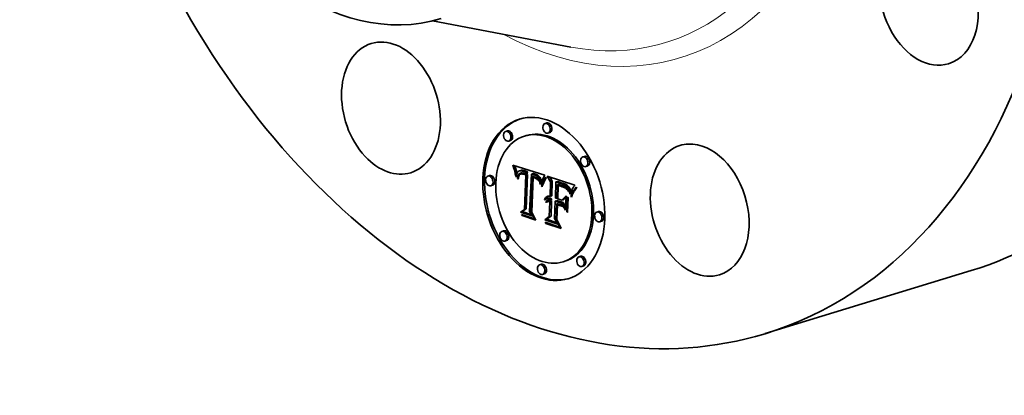
# Model space of a CAD drawing. Extents: x 0 to 10.8, y 0 to 8.2.
# Drawn here: x 6.7 to 9.4, y 3.6 to 4.6 of the extents above; entities that cross this region are included whole.
import ezdxf

# ---------------------------------------------------------------- set-up
doc = ezdxf.new("R2010")
doc.units = 0
doc.header["$MEASUREMENT"] = 0
doc.layers.get('0').update_dxf_attribs({"lineweight": 13})

msp = doc.modelspace()

# ---------------------------------------------------------------- linework, layer by layer
at = {"color": 7, "lineweight": 35, "ltscale": 0.009596}
msp.add_line((7.8366, 4.6114), (8.2137, 4.5402), dxfattribs=at)
at = {"color": 7, "lineweight": 35, "ltscale": 0.000121}
for p, q in [((8.1477, 4.3335), (8.1431, 4.3321)), ((8.0407, 4.3118), (8.036, 4.3104)), ((8.092, 4.2991), (8.0874, 4.2976)), ((8.1558, 4.3072), (8.1511, 4.3058)), ((8.0487, 4.2855), (8.0441, 4.2841)), ((8.2504, 4.2425), (8.2458, 4.2411)), ((8.0565, 4.2151), (8.0611, 4.2165)), ((8.0576, 4.2116), (8.0622, 4.213)), ((8.0586, 4.2081), (8.0633, 4.2096)), ((8.2585, 4.2162), (8.2538, 4.2148)), ((7.992, 4.1902), (7.9874, 4.1888)), ((8.0596, 4.2048), (8.0642, 4.2062)), ((8.0604, 4.2015), (8.0651, 4.2029)), ((8.0613, 4.1983), (8.0659, 4.1997)), ((8.062, 4.1952), (8.0667, 4.1966)), ((8.0713, 4.1931), (8.0759, 4.1945)), ((8.0719, 4.1941), (8.0766, 4.1955)), ((8.0726, 4.1949), (8.0772, 4.1964)), ((8.073, 4.2028), (8.0777, 4.2042)), ((8.0742, 4.2031), (8.0789, 4.2045)), ((8.0755, 4.2032), (8.0802, 4.2046)), ((8.0768, 4.1945), (8.0815, 4.1959)), ((8.077, 4.2031), (8.0816, 4.2046)), ((8.0778, 4.1947), (8.0824, 4.1961)), ((8.0785, 4.203), (8.0831, 4.2044)), ((8.0788, 4.1948), (8.0835, 4.1962)), ((8.0799, 4.1947), (8.0846, 4.1962)), ((8.0801, 4.2027), (8.0847, 4.2041)), ((8.0818, 4.2023), (8.0865, 4.2037)), ((8.0836, 4.2017), (8.0883, 4.2032)), ((8.085, 4.2013), (8.0896, 4.2027)), ((8.0864, 4.2008), (8.091, 4.2022)), ((8.0878, 4.2002), (8.0924, 4.2016)), ((8.0892, 4.1995), (8.0938, 4.201)), ((8.0897, 4.1945), (8.0943, 4.1959)), ((8.0904, 4.1918), (8.095, 4.1932)), ((8.0906, 4.1989), (8.0953, 4.2003)), ((8.106, 4.1944), (8.1106, 4.1958)), ((8.1073, 4.1941), (8.1119, 4.1955)), ((8.1086, 4.1937), (8.1132, 4.1952)), ((8.1099, 4.1934), (8.1145, 4.1948)), ((8.1112, 4.193), (8.1158, 4.1944)), ((8.1125, 4.1926), (8.1172, 4.194)), ((8.1141, 4.192), (8.1187, 4.1934)), ((8.1155, 4.1914), (8.1202, 4.1928)), ((8.1169, 4.1907), (8.1216, 4.1922)), ((8.1182, 4.19), (8.1229, 4.1914)), ((8.1194, 4.1892), (8.1241, 4.1907)), ((8.1205, 4.1884), (8.1252, 4.1898)), ((8.1216, 4.1875), (8.1262, 4.1889)), ((8.1225, 4.1866), (8.1272, 4.188)), ((8.1234, 4.1856), (8.1281, 4.187)), ((8.1242, 4.1845), (8.1288, 4.1859)), ((8.1249, 4.1834), (8.1296, 4.1848)), ((8.1256, 4.1821), (8.1303, 4.1835)), ((8.1263, 4.1807), (8.1309, 4.1822)), ((8.0001, 4.1639), (7.9955, 4.1624)), ((8.1269, 4.1792), (8.1315, 4.1806)), ((8.1274, 4.1776), (8.1321, 4.179)), ((8.1279, 4.1759), (8.1326, 4.1773)), ((8.1284, 4.174), (8.1331, 4.1754)), ((8.1583, 4.1734), (8.1629, 4.1748)), ((8.1729, 4.1729), (8.1776, 4.1743)), ((8.1756, 4.1719), (8.1802, 4.1733)), ((8.1826, 4.1695), (8.1873, 4.1709)), ((8.1868, 4.1682), (8.1914, 4.1696)), ((8.1889, 4.1675), (8.1936, 4.1689)), ((8.1909, 4.1667), (8.1956, 4.1681)), ((8.1928, 4.1659), (8.1975, 4.1673)), ((8.1946, 4.165), (8.1992, 4.1665)), ((8.1962, 4.1642), (8.2009, 4.1656)), ((8.1977, 4.1632), (8.2024, 4.1647)), ((8.1991, 4.1623), (8.2037, 4.1637)), ((8.2003, 4.1613), (8.205, 4.1627)), ((8.2014, 4.1603), (8.2061, 4.1617)), ((8.2024, 4.1593), (8.207, 4.1607)), ((8.2033, 4.1581), (8.2079, 4.1595)), ((8.2042, 4.1568), (8.2088, 4.1582)), ((8.2051, 4.1553), (8.2097, 4.1567)), ((8.1427, 4.1272), (8.1473, 4.1286)), ((8.1437, 4.129), (8.1483, 4.1304)), ((8.1448, 4.1305), (8.1494, 4.132)), ((8.146, 4.1318), (8.1507, 4.1332)), ((8.1479, 4.127), (8.1526, 4.1284)), ((8.1491, 4.1272), (8.1538, 4.1287)), ((8.1504, 4.1273), (8.155, 4.1288)), ((8.1516, 4.1273), (8.1563, 4.1287)), ((8.1529, 4.1271), (8.1576, 4.1285)), ((8.1567, 4.1337), (8.1614, 4.1351)), ((8.206, 4.1536), (8.2106, 4.155)), ((8.2069, 4.1517), (8.2115, 4.1531)), ((8.2077, 4.1496), (8.2124, 4.151)), ((8.2086, 4.1474), (8.2133, 4.1488)), ((8.1419, 4.1251), (8.1465, 4.1265)), ((8.1449, 4.119), (8.1495, 4.1205)), ((8.1458, 4.1199), (8.1504, 4.1213)), ((8.1467, 4.1206), (8.1514, 4.122)), ((8.1499, 4.1189), (8.1545, 4.1203)), ((8.1509, 4.1192), (8.1555, 4.1206)), ((8.1519, 4.1194), (8.1565, 4.1208)), ((8.1529, 4.1194), (8.1576, 4.1208)), ((8.154, 4.1193), (8.1586, 4.1207)), ((8.1543, 4.1267), (8.1589, 4.1281)), ((8.1551, 4.1191), (8.1597, 4.1206)), ((8.1554, 4.1263), (8.16, 4.1277)), ((8.1562, 4.1188), (8.1608, 4.1202)), ((8.1563, 4.1214), (8.1609, 4.1228)), ((8.1564, 4.1258), (8.1611, 4.1272)), ((8.1709, 4.121), (8.1756, 4.1224)), ((8.1875, 4.1155), (8.1922, 4.1169)), ((8.1884, 4.1232), (8.1931, 4.1246)), ((8.0762, 4.0906), (8.0809, 4.092)), ((8.0868, 4.0982), (8.0915, 4.0997)), ((8.1546, 4.0784), (8.1593, 4.0798)), ((8.2887, 4.0921), (8.284, 4.0907)), ((8.1423, 4.0701), (8.147, 4.0715)), ((8.2967, 4.0658), (8.2921, 4.0644)), ((8.0303, 4.0398), (8.0257, 4.0384)), ((8.0384, 4.0135), (8.0337, 4.0121)), ((8.2401, 3.9705), (8.2354, 3.9691)), ((8.133, 3.9488), (8.1284, 3.9474)), ((8.1967, 3.9569), (8.1921, 3.9555)), ((8.2481, 3.9442), (8.2435, 3.9427)), ((8.1411, 3.9225), (8.1364, 3.9211))]:
    msp.add_line(p, q, dxfattribs=at)
at = {"color": 7, "lineweight": 35, "ltscale": 9.5e-05}
for p, q in [((8.0565, 4.2151), (8.0554, 4.2187)), ((8.1405, 4.1788), (8.1441, 4.1799)), ((8.1897, 4.1094), (8.1917, 4.1061))]:
    msp.add_line(p, q, dxfattribs=at)
at = {"color": 7, "lineweight": 35, "ltscale": 0.002281}
msp.add_line((8.0554, 4.2187), (8.1423, 4.1909), dxfattribs=at)
at = {"color": 7, "lineweight": 35, "ltscale": 9.2e-05}
for p, q in [((8.0576, 4.2116), (8.0565, 4.2151)), ((8.0622, 4.213), (8.0611, 4.2165)), ((8.1899, 4.1599), (8.1934, 4.161))]:
    msp.add_line(p, q, dxfattribs=at)
at = {"color": 7, "lineweight": 35, "ltscale": 9e-05}
for p, q in [((8.0586, 4.2081), (8.0576, 4.2116)), ((8.0633, 4.2096), (8.0622, 4.213)), ((8.1153, 4.1837), (8.1187, 4.1848)), ((8.1363, 4.1629), (8.135, 4.1595)), ((8.1393, 4.1765), (8.1428, 4.1776))]:
    msp.add_line(p, q, dxfattribs=at)
at = {"color": 7, "lineweight": 35, "ltscale": 1e-05}
msp.add_line((8.0611, 4.2165), (8.061, 4.2169), dxfattribs=at)
at = {"color": 7, "lineweight": 35, "ltscale": 8.7e-05}
for p, q in [((8.0642, 4.2062), (8.0633, 4.2096)), ((8.0596, 4.2048), (8.0586, 4.2081)), ((8.1914, 4.1593), (8.1948, 4.1603)), ((8.0808, 4.0813), (8.0792, 4.0844))]:
    msp.add_line(p, q, dxfattribs=at)
at = {"color": 7, "lineweight": 35, "ltscale": 8.5e-05}
for p, q in [((8.0604, 4.2015), (8.0596, 4.2048)), ((8.0651, 4.2029), (8.0642, 4.2062)), ((8.1346, 4.1652), (8.1358, 4.1684))]:
    msp.add_line(p, q, dxfattribs=at)
at = {"color": 7, "lineweight": 35, "ltscale": 8.2e-05}
for p, q in [((8.0613, 4.1983), (8.0604, 4.2015)), ((8.0659, 4.1997), (8.0651, 4.2029)), ((8.137, 4.1713), (8.1402, 4.1723))]:
    msp.add_line(p, q, dxfattribs=at)
at = {"color": 7, "lineweight": 35, "ltscale": 8e-05}
for p, q in [((8.062, 4.1952), (8.0613, 4.1983)), ((8.0627, 4.1922), (8.0658, 4.1931)), ((8.0667, 4.1966), (8.0659, 4.1997))]:
    msp.add_line(p, q, dxfattribs=at)
at = {"color": 7, "lineweight": 35, "ltscale": 7.8e-05}
for p, q in [((8.0627, 4.1922), (8.062, 4.1952)), ((8.1293, 4.1699), (8.1323, 4.1708)), ((8.1358, 4.1684), (8.1388, 4.1693)), ((8.2274, 4.1538), (8.2254, 4.1514))]:
    msp.add_line(p, q, dxfattribs=at)
at = {"color": 7, "lineweight": 35, "ltscale": 7.5e-05}
for p, q in [((8.0633, 4.1892), (8.0627, 4.1922)), ((8.1195, 4.1816), (8.1223, 4.1825)), ((8.1346, 4.1652), (8.1375, 4.1661)), ((8.1942, 4.1581), (8.1971, 4.159)), ((8.2241, 4.1539), (8.2261, 4.1561))]:
    msp.add_line(p, q, dxfattribs=at)
at = {"color": 7, "lineweight": 35, "ltscale": 4.8e-05}
for p, q in [((8.0633, 4.1892), (8.0652, 4.1898)), ((8.0836, 4.2017), (8.0818, 4.2023)), ((8.0883, 4.2032), (8.0865, 4.2037)), ((8.1284, 4.174), (8.1279, 4.1759)), ((8.1331, 4.1754), (8.1326, 4.1773)), ((8.1994, 4.1552), (8.2013, 4.1558)), ((8.206, 4.1536), (8.2051, 4.1553)), ((8.2106, 4.155), (8.2097, 4.1567)), ((8.1437, 4.129), (8.1448, 4.1305)), ((8.1483, 4.1304), (8.1494, 4.132))]:
    msp.add_line(p, q, dxfattribs=at)
at = {"color": 7, "lineweight": 35, "ltscale": 8.6e-05}
for p, q in [((8.0648, 4.1861), (8.0633, 4.1892)), ((8.1167, 4.1831), (8.12, 4.1841)), ((8.1382, 4.174), (8.1415, 4.175))]:
    msp.add_line(p, q, dxfattribs=at)
at = {"color": 7, "lineweight": 35, "ltscale": 5.6e-05}
for p, q in [((8.065, 4.1883), (8.0648, 4.1861)), ((8.0689, 4.1857), (8.0711, 4.1864)), ((8.1296, 4.1677), (8.1293, 4.1699)), ((8.1465, 4.1265), (8.1473, 4.1286)), ((8.2077, 4.1496), (8.2069, 4.1517)), ((8.2124, 4.151), (8.2115, 4.1531)), ((8.214, 4.1467), (8.2133, 4.1488)), ((8.1419, 4.1251), (8.1427, 4.1272))]:
    msp.add_line(p, q, dxfattribs=at)
at = {"color": 7, "lineweight": 35, "ltscale": 5.2e-05}
for p, q in [((8.0652, 4.1904), (8.065, 4.1883)), ((8.0683, 4.1818), (8.0686, 4.1838)), ((8.1416, 4.1808), (8.1427, 4.1826)), ((8.2069, 4.1517), (8.206, 4.1536)), ((8.2115, 4.1531), (8.2106, 4.155))]:
    msp.add_line(p, q, dxfattribs=at)
at = {"color": 7, "lineweight": 35, "ltscale": 4.9e-05}
for p, q in [((8.0656, 4.1923), (8.0652, 4.1904)), ((8.0686, 4.1838), (8.0689, 4.1857)), ((8.1455, 4.1821), (8.1444, 4.1804)), ((8.1811, 4.1652), (8.1829, 4.1646)), ((8.1946, 4.165), (8.1928, 4.1659)), ((8.1992, 4.1665), (8.1975, 4.1673)), ((8.1757, 4.1274), (8.1775, 4.128)), ((8.1735, 4.0703), (8.1753, 4.0708))]:
    msp.add_line(p, q, dxfattribs=at)
at = {"color": 7, "lineweight": 35, "ltscale": 4.5e-05}
for p, q in [((8.066, 4.1941), (8.0656, 4.1923)), ((8.0689, 4.1857), (8.0693, 4.1875)), ((8.0768, 4.1945), (8.0752, 4.1938)), ((8.1466, 4.1835), (8.1455, 4.1821)), ((8.1233, 4.1788), (8.125, 4.1793)), ((8.1279, 4.1759), (8.1274, 4.1776)), ((8.1326, 4.1773), (8.1321, 4.179)), ((8.1883, 4.1605), (8.1866, 4.161)), ((8.1448, 4.1305), (8.146, 4.1318)), ((8.1494, 4.132), (8.1507, 4.1332)), ((8.2119, 4.1413), (8.2112, 4.1396)), ((8.2178, 4.1546), (8.2169, 4.153))]:
    msp.add_line(p, q, dxfattribs=at)
at = {"color": 7, "lineweight": 35, "ltscale": 4.2e-05}
for p, q in [((8.0665, 4.1957), (8.066, 4.1941)), ((8.0693, 4.1875), (8.0697, 4.1891)), ((8.0837, 4.1965), (8.0853, 4.196)), ((8.1438, 4.1841), (8.1448, 4.1854)), ((8.1267, 4.1752), (8.1256, 4.1765)), ((8.1991, 4.1623), (8.1977, 4.1632)), ((8.2037, 4.1637), (8.2024, 4.1647))]:
    msp.add_line(p, q, dxfattribs=at)
at = {"color": 7, "lineweight": 35, "ltscale": 3.9e-05}
for p, q in [((8.0671, 4.1971), (8.0665, 4.1957)), ((8.071, 4.1862), (8.0707, 4.1846)), ((8.0822, 4.1969), (8.0837, 4.1965)), ((8.0892, 4.1995), (8.0878, 4.2002)), ((8.0938, 4.201), (8.0924, 4.2016)), ((8.1153, 4.1837), (8.1138, 4.1842)), ((8.1167, 4.1831), (8.1153, 4.1837)), ((8.1181, 4.1824), (8.1167, 4.1831)), ((8.1195, 4.1816), (8.1181, 4.1824)), ((8.1217, 4.183), (8.1229, 4.182)), ((8.1229, 4.182), (8.124, 4.1808)), ((8.1208, 4.1808), (8.1195, 4.1816)), ((8.122, 4.1798), (8.1208, 4.1808)), ((8.2003, 4.1613), (8.1991, 4.1623)), ((8.205, 4.1627), (8.2037, 4.1637)), ((8.1161, 4.0726), (8.1146, 4.0731))]:
    msp.add_line(p, q, dxfattribs=at)
at = {"color": 7, "lineweight": 35, "ltscale": 8e-06}
msp.add_line((8.0667, 4.1963), (8.0667, 4.1966), dxfattribs=at)
at = {"color": 7, "lineweight": 35, "ltscale": 3.6e-05}
for p, q in [((8.0677, 4.1984), (8.0671, 4.1971)), ((8.0714, 4.1876), (8.071, 4.1862)), ((8.0808, 4.1972), (8.0822, 4.1969)), ((8.085, 4.2013), (8.0836, 4.2017)), ((8.0896, 4.2027), (8.0883, 4.2032)), ((8.1125, 4.1873), (8.1138, 4.1868)), ((8.1194, 4.1892), (8.1182, 4.19)), ((8.1241, 4.1907), (8.1229, 4.1914)), ((8.1256, 4.1821), (8.1249, 4.1834)), ((8.1303, 4.1835), (8.1296, 4.1848)), ((8.1338, 4.1748), (8.1332, 4.1734)), ((8.1942, 4.1581), (8.1929, 4.1587)), ((8.2024, 4.1593), (8.2014, 4.1603)), ((8.207, 4.1607), (8.2061, 4.1617)), ((8.2149, 4.1488), (8.2143, 4.1475)), ((8.1549, 4.1218), (8.1563, 4.1214))]:
    msp.add_line(p, q, dxfattribs=at)
at = {"color": 7, "lineweight": 35, "ltscale": 3.3e-05}
for p, q in [((8.0684, 4.1995), (8.0677, 4.1984)), ((8.0755, 4.2032), (8.0742, 4.2031)), ((8.0802, 4.2046), (8.0789, 4.2045)), ((8.0824, 4.1944), (8.0811, 4.1946)), ((8.1234, 4.1856), (8.1225, 4.1866)), ((8.1242, 4.1845), (8.1234, 4.1856)), ((8.1281, 4.187), (8.1272, 4.188)), ((8.1288, 4.1859), (8.1281, 4.187)), ((8.1423, 4.1909), (8.1417, 4.1898)), ((8.1348, 4.1772), (8.1343, 4.176)), ((8.2216, 4.1603), (8.2208, 4.1593)), ((8.1576, 4.1285), (8.1563, 4.1287)), ((8.2154, 4.15), (8.2149, 4.1488)), ((8.1456, 4.126), (8.1445, 4.1253)), ((8.1529, 4.1271), (8.1516, 4.1273)), ((8.1536, 4.122), (8.1549, 4.1218))]:
    msp.add_line(p, q, dxfattribs=at)
at = {"color": 7, "lineweight": 35, "ltscale": 5.3e-05}
for p, q in [((8.0683, 4.1818), (8.0704, 4.1824)), ((8.1868, 4.1634), (8.1888, 4.1628)), ((8.2169, 4.153), (8.2159, 4.1511))]:
    msp.add_line(p, q, dxfattribs=at)
at = {"color": 7, "lineweight": 35, "ltscale": 3.1e-05}
for p, q in [((8.0691, 4.2005), (8.0684, 4.1995)), ((8.0742, 4.2031), (8.073, 4.2028)), ((8.0789, 4.2045), (8.0777, 4.2042)), ((8.0782, 4.1973), (8.0794, 4.1973)), ((8.1244, 4.1777), (8.1256, 4.1781)), ((8.1354, 4.1783), (8.1348, 4.1772)), ((8.2208, 4.1593), (8.2201, 4.1582)), ((8.1538, 4.1287), (8.1526, 4.1284)), ((8.155, 4.1288), (8.1538, 4.1287)), ((8.1449, 4.119), (8.1458, 4.1199)), ((8.1479, 4.127), (8.1467, 4.1266)), ((8.1491, 4.1272), (8.1479, 4.127)), ((8.1504, 4.1273), (8.1491, 4.1272)), ((8.1495, 4.1205), (8.1504, 4.1213))]:
    msp.add_line(p, q, dxfattribs=at)
at = {"color": 7, "lineweight": 35, "ltscale": 5.4e-05}
for p, q in [((8.0686, 4.1838), (8.0707, 4.1845)), ((8.1293, 4.1699), (8.1289, 4.172)), ((8.1444, 4.1804), (8.1433, 4.1786)), ((8.1909, 4.1667), (8.1889, 4.1675)), ((8.1956, 4.1681), (8.1936, 4.1689)), ((8.1994, 4.1552), (8.1976, 4.1564)), ((8.2026, 4.1525), (8.2011, 4.1539))]:
    msp.add_line(p, q, dxfattribs=at)
at = {"color": 7, "lineweight": 35, "ltscale": 2.9e-05}
for p, q in [((8.07, 4.2013), (8.0691, 4.2005)), ((8.073, 4.2028), (8.0719, 4.2024)), ((8.077, 4.1972), (8.0782, 4.1973)), ((8.2201, 4.1582), (8.2194, 4.1573)), ((8.1471, 4.1174), (8.1462, 4.1166)), ((8.1467, 4.1206), (8.1478, 4.1212)), ((8.1478, 4.1212), (8.1488, 4.1216)), ((8.1488, 4.1216), (8.1499, 4.1219)), ((8.1499, 4.1219), (8.1511, 4.1221)), ((8.1554, 4.1263), (8.1543, 4.1267)), ((8.1562, 4.1188), (8.1551, 4.1191)), ((8.1564, 4.1258), (8.1554, 4.1263)), ((8.16, 4.1277), (8.1589, 4.1281)), ((8.1608, 4.1202), (8.1597, 4.1206)), ((8.1611, 4.1272), (8.16, 4.1277))]:
    msp.add_line(p, q, dxfattribs=at)
at = {"color": 7, "lineweight": 35, "ltscale": 5.9e-05}
for p, q in [((8.0693, 4.1875), (8.0715, 4.1882)), ((8.0727, 4.191), (8.0718, 4.1889)), ((8.135, 4.1595), (8.1332, 4.161)), ((8.1433, 4.1786), (8.1422, 4.1765)), ((8.2153, 4.1318), (8.2139, 4.1337))]:
    msp.add_line(p, q, dxfattribs=at)
at = {"color": 7, "lineweight": 35, "ltscale": 3.8e-05}
for p, q in [((8.0697, 4.1891), (8.0702, 4.1906)), ((8.0785, 4.203), (8.077, 4.2031)), ((8.0831, 4.2044), (8.0816, 4.2046)), ((8.0852, 4.1936), (8.0838, 4.194)), ((8.0878, 4.2002), (8.0864, 4.2008)), ((8.0924, 4.2016), (8.091, 4.2022)), ((8.1169, 4.1907), (8.1155, 4.1914)), ((8.1216, 4.1922), (8.1202, 4.1928)), ((8.1263, 4.1807), (8.1256, 4.1821)), ((8.1309, 4.1822), (8.1303, 4.1835)), ((8.1327, 4.1721), (8.1322, 4.1706)), ((8.1929, 4.1587), (8.1914, 4.1593)), ((8.2242, 4.1639), (8.2233, 4.1626)), ((8.2143, 4.1475), (8.2138, 4.1461))]:
    msp.add_line(p, q, dxfattribs=at)
at = {"color": 7, "lineweight": 35, "ltscale": 6.5e-05}
for p, q in [((8.0697, 4.1891), (8.0722, 4.1899)), ((8.1448, 4.1854), (8.1466, 4.1835)), ((8.2146, 4.1364), (8.2171, 4.1372)), ((8.2169, 4.1367), (8.216, 4.1343))]:
    msp.add_line(p, q, dxfattribs=at)
at = {"color": 7, "lineweight": 35, "ltscale": 2.8e-05}
for p, q in [((8.0709, 4.2019), (8.07, 4.2013)), ((8.0719, 4.2024), (8.0709, 4.2019)), ((8.0799, 4.1947), (8.0788, 4.1948)), ((8.0846, 4.1962), (8.0835, 4.1962)), ((8.1174, 4.1854), (8.1184, 4.1849)), ((8.2194, 4.1573), (8.2188, 4.1563)), ((8.148, 4.118), (8.1471, 4.1174))]:
    msp.add_line(p, q, dxfattribs=at)
at = {"color": 7, "lineweight": 35, "ltscale": 3.5e-05}
for p, q in [((8.0702, 4.1906), (8.0707, 4.1919)), ((8.075, 4.1967), (8.0763, 4.1971)), ((8.077, 4.2031), (8.0755, 4.2032)), ((8.0816, 4.2046), (8.0802, 4.2046)), ((8.0838, 4.194), (8.0824, 4.1944)), ((8.1205, 4.1884), (8.1194, 4.1892)), ((8.1252, 4.1898), (8.1241, 4.1907)), ((8.2224, 4.1615), (8.2216, 4.1603)), ((8.1589, 4.1281), (8.1576, 4.1285)), ((8.1445, 4.1253), (8.1434, 4.1244)), ((8.1543, 4.1267), (8.1529, 4.1271))]:
    msp.add_line(p, q, dxfattribs=at)
at = {"color": 7, "lineweight": 35, "ltscale": 7.3e-05}
for p, q in [((8.0702, 4.1906), (8.073, 4.1914)), ((8.2112, 4.1396), (8.2104, 4.1424)), ((8.2206, 4.1492), (8.2223, 4.1516))]:
    msp.add_line(p, q, dxfattribs=at)
at = {"color": 7, "lineweight": 35, "ltscale": 4.6e-05}
for p, q in [((8.0704, 4.1829), (8.0702, 4.1811)), ((8.1438, 4.1841), (8.1455, 4.1847)), ((8.1296, 4.1677), (8.1314, 4.1682)), ((8.1807, 4.1627), (8.1789, 4.1631)), ((8.1962, 4.1642), (8.1946, 4.165)), ((8.2009, 4.1656), (8.1992, 4.1665)), ((8.2125, 4.143), (8.2119, 4.1413))]:
    msp.add_line(p, q, dxfattribs=at)
at = {"color": 7, "lineweight": 35, "ltscale": 4.3e-05}
for p, q in [((8.0707, 4.1846), (8.0704, 4.1829)), ((8.1274, 4.1776), (8.1269, 4.1792)), ((8.1312, 4.1675), (8.1307, 4.1659)), ((8.1321, 4.179), (8.1315, 4.1806)), ((8.1823, 4.1623), (8.1807, 4.1627)), ((8.1899, 4.1599), (8.1883, 4.1605)), ((8.146, 4.1318), (8.1475, 4.1328)), ((8.1475, 4.1328), (8.149, 4.1335)), ((8.2132, 4.1446), (8.2125, 4.143)), ((8.1423, 4.1234), (8.1419, 4.1251))]:
    msp.add_line(p, q, dxfattribs=at)
at = {"color": 7, "lineweight": 35, "ltscale": 3.2e-05}
for p, q in [((8.0707, 4.1919), (8.0713, 4.1931)), ((8.113, 4.1858), (8.1131, 4.1871)), ((8.1151, 4.1863), (8.1163, 4.1859)), ((8.1966, 4.157), (8.1954, 4.1576)), ((8.1563, 4.1287), (8.155, 4.1288)), ((8.1467, 4.1266), (8.1456, 4.126)), ((8.1516, 4.1273), (8.1504, 4.1273)), ((8.1523, 4.1221), (8.1536, 4.122))]:
    msp.add_line(p, q, dxfattribs=at)
at = {"color": 7, "lineweight": 35, "ltscale": 9.1e-05}
for p, q in [((8.0707, 4.1919), (8.0742, 4.193)), ((8.2178, 4.1443), (8.2212, 4.1453))]:
    msp.add_line(p, q, dxfattribs=at)
at = {"color": 7, "lineweight": 35, "ltscale": 3e-05}
for p, q in [((8.0713, 4.1931), (8.0719, 4.1941)), ((8.0759, 4.1945), (8.0766, 4.1955)), ((8.0811, 4.1946), (8.0799, 4.1947)), ((8.1163, 4.1859), (8.1174, 4.1854)), ((8.1359, 4.1794), (8.1354, 4.1783)), ((8.1976, 4.1564), (8.1966, 4.157)), ((8.2159, 4.1511), (8.2154, 4.15)), ((8.1458, 4.1199), (8.1467, 4.1206)), ((8.1504, 4.1213), (8.1514, 4.122)), ((8.1511, 4.1221), (8.1523, 4.1221))]:
    msp.add_line(p, q, dxfattribs=at)
at = {"color": 7, "lineweight": 35, "ltscale": 3.4e-05}
for p, q in [((8.0718, 4.1889), (8.0714, 4.1876)), ((8.0794, 4.1973), (8.0808, 4.1972)), ((8.1073, 4.1941), (8.106, 4.1944)), ((8.1086, 4.1937), (8.1073, 4.1941)), ((8.1099, 4.1934), (8.1086, 4.1937)), ((8.1112, 4.193), (8.1099, 4.1934)), ((8.1119, 4.1955), (8.1106, 4.1958)), ((8.1125, 4.1926), (8.1112, 4.193)), ((8.1132, 4.1952), (8.1119, 4.1955)), ((8.1145, 4.1948), (8.1132, 4.1952)), ((8.1138, 4.1868), (8.1151, 4.1863)), ((8.1158, 4.1944), (8.1145, 4.1948)), ((8.1172, 4.194), (8.1158, 4.1944)), ((8.1216, 4.1875), (8.1205, 4.1884)), ((8.1225, 4.1866), (8.1216, 4.1875)), ((8.1249, 4.1834), (8.1242, 4.1845)), ((8.1262, 4.1889), (8.1252, 4.1898)), ((8.1272, 4.188), (8.1262, 4.1889)), ((8.1296, 4.1848), (8.1288, 4.1859)), ((8.1343, 4.176), (8.1338, 4.1748)), ((8.1866, 4.161), (8.1853, 4.1614)), ((8.1954, 4.1576), (8.1942, 4.1581)), ((8.2026, 4.1525), (8.2039, 4.1529))]:
    msp.add_line(p, q, dxfattribs=at)
at = {"color": 7, "lineweight": 35, "ltscale": 2.7e-05}
for p, q in [((8.0719, 4.1941), (8.0726, 4.1949)), ((8.076, 4.197), (8.077, 4.1972)), ((8.0766, 4.1955), (8.0772, 4.1964)), ((8.1117, 4.1848), (8.1107, 4.1851)), ((8.1128, 4.1846), (8.1117, 4.1848)), ((8.1138, 4.1842), (8.1128, 4.1846)), ((8.1489, 4.1185), (8.148, 4.118)), ((8.154, 4.1193), (8.1529, 4.1194)), ((8.1551, 4.1191), (8.154, 4.1193)), ((8.1586, 4.1207), (8.1576, 4.1208)), ((8.1597, 4.1206), (8.1586, 4.1207))]:
    msp.add_line(p, q, dxfattribs=at)
at = {"color": 7, "lineweight": 35, "ltscale": 5e-05}
for p, q in [((8.0726, 4.1949), (8.0741, 4.1962)), ((8.0738, 4.1927), (8.0727, 4.191)), ((8.0702, 4.1811), (8.0683, 4.1818)), ((8.1829, 4.1646), (8.1849, 4.164)), ((8.2188, 4.1563), (8.2178, 4.1546)), ((8.1526, 4.1341), (8.1546, 4.1341))]:
    msp.add_line(p, q, dxfattribs=at)
at = {"color": 7, "lineweight": 35, "ltscale": 4.4e-05}
for p, q in [((8.0752, 4.1938), (8.0738, 4.1927)), ((8.0818, 4.2023), (8.0801, 4.2027)), ((8.0865, 4.2037), (8.0847, 4.2041)), ((8.1203, 4.184), (8.1217, 4.183)), ((8.1249, 4.1795), (8.1257, 4.1779)), ((8.1977, 4.1632), (8.1962, 4.1642)), ((8.2024, 4.1647), (8.2009, 4.1656)), ((8.2051, 4.1553), (8.2042, 4.1568)), ((8.2097, 4.1567), (8.2088, 4.1582)), ((8.149, 4.1335), (8.1507, 4.134)), ((8.114, 4.0729), (8.1156, 4.0734)), ((8.1856, 4.0496), (8.184, 4.0501))]:
    msp.add_line(p, q, dxfattribs=at)
at = {"color": 7, "lineweight": 35, "ltscale": 8.9e-05}
for p, q in [((8.0741, 4.1962), (8.0775, 4.1972)), ((8.1453, 4.0599), (8.1436, 4.0631))]:
    msp.add_line(p, q, dxfattribs=at)
at = {"color": 7, "lineweight": 35, "ltscale": 2.5e-05}
for p, q in [((8.0741, 4.1962), (8.075, 4.1967)), ((8.1264, 4.1762), (8.1267, 4.1752)), ((8.1816, 4.164), (8.1817, 4.165)), ((8.2041, 4.1508), (8.2051, 4.151))]:
    msp.add_line(p, q, dxfattribs=at)
at = {"color": 7, "lineweight": 35, "ltscale": 2.6e-05}
for p, q in [((8.075, 4.1967), (8.076, 4.197)), ((8.0788, 4.1948), (8.0778, 4.1947)), ((8.0835, 4.1962), (8.0824, 4.1961)), ((8.1499, 4.1189), (8.1489, 4.1185)), ((8.1509, 4.1192), (8.1499, 4.1189)), ((8.1519, 4.1194), (8.1509, 4.1192)), ((8.1529, 4.1194), (8.1519, 4.1194)), ((8.1555, 4.1206), (8.1545, 4.1203)), ((8.1565, 4.1208), (8.1555, 4.1206)), ((8.1576, 4.1208), (8.1565, 4.1208))]:
    msp.add_line(p, q, dxfattribs=at)
at = {"color": 7, "lineweight": 35, "ltscale": 1.3e-05}
msp.add_line((8.0757, 4.194), (8.0759, 4.1945), dxfattribs=at)
at = {"color": 7, "lineweight": 35, "ltscale": 2.4e-05}
for p, q in [((8.0778, 4.1947), (8.0768, 4.1945)), ((8.0824, 4.1961), (8.0815, 4.1959))]:
    msp.add_line(p, q, dxfattribs=at)
at = {"color": 7, "lineweight": 35, "ltscale": 3.7e-05}
for p, q in [((8.0772, 4.1964), (8.0784, 4.1973)), ((8.0864, 4.2008), (8.085, 4.2013)), ((8.091, 4.2022), (8.0896, 4.2027)), ((8.1182, 4.19), (8.1169, 4.1907)), ((8.1229, 4.1914), (8.1216, 4.1922)), ((8.1332, 4.1734), (8.1327, 4.1721)), ((8.1853, 4.1614), (8.1839, 4.1619)), ((8.2014, 4.1603), (8.2003, 4.1613)), ((8.2033, 4.1581), (8.2024, 4.1593)), ((8.2061, 4.1617), (8.205, 4.1627)), ((8.2079, 4.1595), (8.207, 4.1607)), ((8.2233, 4.1626), (8.2224, 4.1615)), ((8.1507, 4.1332), (8.1519, 4.1341)), ((8.1434, 4.1244), (8.1423, 4.1234))]:
    msp.add_line(p, q, dxfattribs=at)
at = {"color": 7, "lineweight": 35, "ltscale": 4.1e-05}
for p, q in [((8.0801, 4.2027), (8.0785, 4.203)), ((8.0847, 4.2041), (8.0831, 4.2044)), ((8.1141, 4.192), (8.1125, 4.1926)), ((8.1187, 4.1934), (8.1172, 4.194)), ((8.124, 4.1808), (8.1249, 4.1795)), ((8.1256, 4.1765), (8.1244, 4.1777)), ((8.1317, 4.1691), (8.1312, 4.1675)), ((8.2011, 4.1539), (8.2026, 4.1544)), ((8.2138, 4.1461), (8.2132, 4.1446))]:
    msp.add_line(p, q, dxfattribs=at)
at = {"color": 7, "lineweight": 35, "ltscale": 0.000116}
for p, q in [((8.0811, 4.1946), (8.0856, 4.196)), ((8.2241, 4.1539), (8.2286, 4.1552)), ((8.1712, 4.1289), (8.1757, 4.1274))]:
    msp.add_line(p, q, dxfattribs=at)
at = {"color": 7, "lineweight": 35, "ltscale": 0.000107}
for p, q in [((8.0824, 4.1944), (8.0865, 4.1956)), ((8.1475, 4.1328), (8.1515, 4.1341))]:
    msp.add_line(p, q, dxfattribs=at)
at = {"color": 7, "lineweight": 35, "ltscale": 0.000101}
for p, q in [((8.0838, 4.194), (8.0877, 4.1952)), ((8.1416, 4.1808), (8.1455, 4.182))]:
    msp.add_line(p, q, dxfattribs=at)
at = {"color": 7, "lineweight": 35, "ltscale": 1.5e-05}
msp.add_line((8.0852, 4.1961), (8.0846, 4.1962), dxfattribs=at)
at = {"color": 7, "lineweight": 35, "ltscale": 9.8e-05}
msp.add_line((8.0852, 4.1936), (8.089, 4.1947), dxfattribs=at)
at = {"color": 7, "lineweight": 35, "ltscale": 0.000136}
msp.add_line((8.0904, 4.1918), (8.0852, 4.1936), dxfattribs=at)
at = {"color": 7, "lineweight": 35, "ltscale": 0.000115}
msp.add_line((8.0853, 4.196), (8.0897, 4.1945), dxfattribs=at)
at = {"color": 7, "lineweight": 35, "ltscale": 0.002341}
for p, q in [((8.0868, 4.0982), (8.0904, 4.1918)), ((8.0915, 4.0997), (8.095, 4.1932))]:
    msp.add_line(p, q, dxfattribs=at)
at = {"color": 7, "lineweight": 35, "ltscale": 4e-05}
for p, q in [((8.0906, 4.1989), (8.0892, 4.1995)), ((8.0953, 4.2003), (8.0938, 4.201)), ((8.1155, 4.1914), (8.1141, 4.192)), ((8.1202, 4.1928), (8.1187, 4.1934)), ((8.1315, 4.1806), (8.1309, 4.1822)), ((8.1233, 4.1788), (8.122, 4.1798)), ((8.1244, 4.1777), (8.1233, 4.1788)), ((8.1269, 4.1792), (8.1263, 4.1807)), ((8.1322, 4.1706), (8.1317, 4.1691)), ((8.1334, 4.1739), (8.1331, 4.1754)), ((8.1839, 4.1619), (8.1823, 4.1623)), ((8.1914, 4.1593), (8.1899, 4.1599)), ((8.2042, 4.1568), (8.2033, 4.1581)), ((8.2088, 4.1582), (8.2079, 4.1595)), ((8.1503, 4.119), (8.1495, 4.1205))]:
    msp.add_line(p, q, dxfattribs=at)
at = {"color": 7, "lineweight": 35, "ltscale": 0.000111}
for p, q in [((8.0897, 4.1945), (8.0906, 4.1989)), ((8.0943, 4.1959), (8.0953, 4.2003)), ((8.1332, 4.161), (8.1346, 4.1652)), ((8.1563, 4.1214), (8.1564, 4.1258)), ((8.1609, 4.1228), (8.1611, 4.1272))]:
    msp.add_line(p, q, dxfattribs=at)
at = {"color": 7, "lineweight": 35, "ltscale": 0.000118}
for p, q in [((8.095, 4.1932), (8.0906, 4.1948)), ((8.1789, 4.1631), (8.1834, 4.1645))]:
    msp.add_line(p, q, dxfattribs=at)
at = {"color": 7, "lineweight": 35, "ltscale": 0.002544}
msp.add_line((8.106, 4.1944), (8.1012, 4.0927), dxfattribs=at)
at = {"color": 7, "lineweight": 35, "ltscale": 0.002451}
msp.add_line((8.1048, 4.0905), (8.1085, 4.1885), dxfattribs=at)
at = {"color": 7, "lineweight": 35, "ltscale": 0.002365}
msp.add_line((8.1107, 4.1851), (8.107, 4.0905), dxfattribs=at)
at = {"color": 7, "lineweight": 35, "ltscale": 0.000102}
for p, q in [((8.1085, 4.1885), (8.1125, 4.1873)), ((8.1853, 4.1614), (8.1892, 4.1626))]:
    msp.add_line(p, q, dxfattribs=at)
at = {"color": 7, "lineweight": 35, "ltscale": 0.000113}
for p, q in [((8.1107, 4.1851), (8.115, 4.1864)), ((8.1289, 4.172), (8.1332, 4.1733))]:
    msp.add_line(p, q, dxfattribs=at)
at = {"color": 7, "lineweight": 35, "ltscale": 0.000106}
for p, q in [((8.1117, 4.1848), (8.1158, 4.1861)), ((8.2206, 4.1492), (8.2247, 4.1504)), ((8.1769, 4.111), (8.1809, 4.1123)), ((8.0808, 4.0813), (8.0848, 4.0825)), ((8.1453, 4.0599), (8.1494, 4.0612))]:
    msp.add_line(p, q, dxfattribs=at)
at = {"color": 7, "lineweight": 35, "ltscale": 0.0001}
msp.add_line((8.1128, 4.1846), (8.1166, 4.1857), dxfattribs=at)
at = {"color": 7, "lineweight": 35, "ltscale": 9.6e-05}
msp.add_line((8.1138, 4.1842), (8.1175, 4.1854), dxfattribs=at)
at = {"color": 7, "lineweight": 35, "ltscale": 8.1e-05}
for p, q in [((8.1181, 4.1824), (8.1212, 4.1833)), ((8.1929, 4.1587), (8.196, 4.1597)), ((8.2295, 4.1563), (8.2274, 4.1538))]:
    msp.add_line(p, q, dxfattribs=at)
at = {"color": 7, "lineweight": 35, "ltscale": 5.1e-05}
for p, q in [((8.1184, 4.1849), (8.1203, 4.184)), ((8.1289, 4.172), (8.1284, 4.174)), ((8.1307, 4.1659), (8.1296, 4.1677)), ((8.1849, 4.164), (8.1868, 4.1634)), ((8.1928, 4.1659), (8.1909, 4.1667)), ((8.1975, 4.1673), (8.1956, 4.1681)), ((8.2011, 4.1539), (8.1994, 4.1552)), ((8.1427, 4.1272), (8.1437, 4.129)), ((8.1473, 4.1286), (8.1483, 4.1304)), ((8.2024, 4.0916), (8.2043, 4.0922))]:
    msp.add_line(p, q, dxfattribs=at)
at = {"color": 7, "lineweight": 35, "ltscale": 0.000296}
msp.add_line((8.1417, 4.1898), (8.1359, 4.1794), dxfattribs=at)
at = {"color": 7, "lineweight": 35, "ltscale": 4.7e-05}
for p, q in [((8.1427, 4.1826), (8.1438, 4.1841)), ((8.1257, 4.1779), (8.1264, 4.1762)), ((8.1792, 4.1657), (8.1811, 4.1652)), ((8.1507, 4.134), (8.1526, 4.1341)), ((8.1834, 4.0499), (8.1852, 4.0505))]:
    msp.add_line(p, q, dxfattribs=at)
at = {"color": 7, "lineweight": 35, "ltscale": 9.7e-05}
for p, q in [((8.1427, 4.1826), (8.1464, 4.1837)), ((8.1883, 4.1605), (8.192, 4.1616))]:
    msp.add_line(p, q, dxfattribs=at)
at = {"color": 7, "lineweight": 35, "ltscale": 0.000449}
msp.add_line((8.1583, 4.1734), (8.1489, 4.1887), dxfattribs=at)
at = {"color": 7, "lineweight": 35, "ltscale": 0.001982}
msp.add_line((8.1489, 4.1887), (8.2242, 4.1639), dxfattribs=at)
at = {"color": 7, "lineweight": 35, "ltscale": 0.000341}
msp.add_line((8.1629, 4.1748), (8.1558, 4.1865), dxfattribs=at)
at = {"color": 7, "lineweight": 35, "ltscale": 6.7e-05}
msp.add_line((8.1208, 4.1808), (8.1233, 4.1815), dxfattribs=at)
at = {"color": 7, "lineweight": 35, "ltscale": 5.7e-05}
for p, q in [((8.122, 4.1798), (8.1242, 4.1805)), ((8.1889, 4.1675), (8.1868, 4.1682)), ((8.1936, 4.1689), (8.1914, 4.1696)), ((8.2041, 4.1508), (8.2026, 4.1525)), ((8.2039, 4.1528), (8.2052, 4.1509)), ((8.2052, 4.1509), (8.2062, 4.1489)), ((8.2104, 4.1424), (8.2126, 4.143))]:
    msp.add_line(p, q, dxfattribs=at)
at = {"color": 7, "lineweight": 35, "ltscale": 1.6e-05}
msp.add_line((8.1256, 4.1765), (8.1262, 4.1767), dxfattribs=at)
at = {"color": 7, "lineweight": 35, "ltscale": 7.1e-05}
for p, q in [((8.1332, 4.161), (8.1359, 4.1618)), ((8.1756, 4.1719), (8.1729, 4.1729)), ((8.1802, 4.1733), (8.1776, 4.1743)), ((8.2139, 4.1337), (8.2146, 4.1364)), ((8.2146, 4.1364), (8.2155, 4.1391)), ((8.2155, 4.1391), (8.2165, 4.1417)), ((8.2165, 4.1417), (8.2178, 4.1443)), ((8.2178, 4.1443), (8.2191, 4.1468))]:
    msp.add_line(p, q, dxfattribs=at)
at = {"color": 7, "lineweight": 35, "ltscale": 7.9e-05}
for p, q in [((8.1358, 4.1684), (8.137, 4.1713)), ((8.1387, 4.169), (8.1375, 4.166))]:
    msp.add_line(p, q, dxfattribs=at)
at = {"color": 7, "lineweight": 35, "ltscale": 8.4e-05}
msp.add_line((8.1375, 4.166), (8.1363, 4.1629), dxfattribs=at)
at = {"color": 7, "lineweight": 35, "ltscale": 7.4e-05}
for p, q in [((8.137, 4.1713), (8.1382, 4.174)), ((8.1399, 4.1717), (8.1387, 4.169)), ((8.2155, 4.1391), (8.2183, 4.1399)), ((8.2236, 4.1489), (8.2219, 4.1465)), ((8.2223, 4.1516), (8.2241, 4.1539))]:
    msp.add_line(p, q, dxfattribs=at)
at = {"color": 7, "lineweight": 35, "ltscale": 6.8e-05}
for p, q in [((8.1382, 4.174), (8.1393, 4.1765)), ((8.1943, 4.1606), (8.1967, 4.1593)), ((8.204, 4.1323), (8.2058, 4.1302)), ((8.2191, 4.1416), (8.2179, 4.1392)), ((8.2042, 4.0896), (8.2024, 4.0916))]:
    msp.add_line(p, q, dxfattribs=at)
at = {"color": 7, "lineweight": 35, "ltscale": 6.3e-05}
msp.add_line((8.1393, 4.1765), (8.1405, 4.1788), dxfattribs=at)
at = {"color": 7, "lineweight": 35, "ltscale": 6.9e-05}
for p, q in [((8.141, 4.1742), (8.1399, 4.1717)), ((8.1954, 4.1576), (8.1981, 4.1584)), ((8.2104, 4.1424), (8.2095, 4.145)), ((8.1462, 4.1166), (8.1449, 4.119)), ((8.1478, 4.1212), (8.1504, 4.122))]:
    msp.add_line(p, q, dxfattribs=at)
at = {"color": 7, "lineweight": 35, "ltscale": 5.8e-05}
for p, q in [((8.1405, 4.1788), (8.1416, 4.1808)), ((8.1976, 4.1564), (8.1998, 4.1571)), ((8.2025, 4.1546), (8.2039, 4.1528)), ((8.2062, 4.1489), (8.2069, 4.1467)), ((8.2139, 4.1337), (8.2161, 4.1343)), ((8.1048, 4.0905), (8.107, 4.0912))]:
    msp.add_line(p, q, dxfattribs=at)
at = {"color": 7, "lineweight": 35, "ltscale": 6.4e-05}
for p, q in [((8.1422, 4.1765), (8.141, 4.1742)), ((8.1966, 4.157), (8.199, 4.1577)), ((8.1967, 4.1593), (8.1988, 4.1579)), ((8.2069, 4.1467), (8.2056, 4.1488)), ((8.2095, 4.145), (8.2086, 4.1474)), ((8.216, 4.1343), (8.2153, 4.1318))]:
    msp.add_line(p, q, dxfattribs=at)
at = {"color": 7, "lineweight": 35, "ltscale": 0.000993}
for p, q in [((8.1567, 4.1337), (8.1583, 4.1734)), ((8.1614, 4.1351), (8.1629, 4.1748))]:
    msp.add_line(p, q, dxfattribs=at)
at = {"color": 7, "lineweight": 35, "ltscale": 0.001101}
msp.add_line((8.1729, 4.1729), (8.1712, 4.1289), dxfattribs=at)
at = {"color": 7, "lineweight": 35, "ltscale": 0.000186}
for p, q in [((8.1826, 4.1695), (8.1756, 4.1719)), ((8.1873, 4.1709), (8.1802, 4.1733))]:
    msp.add_line(p, q, dxfattribs=at)
at = {"color": 7, "lineweight": 35, "ltscale": 0.000972}
msp.add_line((8.1757, 4.1274), (8.1771, 4.1663), dxfattribs=at)
at = {"color": 7, "lineweight": 35, "ltscale": 5.5e-05}
for p, q in [((8.1771, 4.1663), (8.1792, 4.1657)), ((8.1546, 4.1341), (8.1567, 4.1337))]:
    msp.add_line(p, q, dxfattribs=at)
at = {"color": 7, "lineweight": 35, "ltscale": 0.000908}
msp.add_line((8.1789, 4.1631), (8.1775, 4.1268), dxfattribs=at)
at = {"color": 7, "lineweight": 35, "ltscale": 0.000112}
for p, q in [((8.1807, 4.1627), (8.185, 4.164)), ((8.2223, 4.1516), (8.2266, 4.1529))]:
    msp.add_line(p, q, dxfattribs=at)
at = {"color": 7, "lineweight": 35, "ltscale": 0.000108}
for p, q in [((8.1823, 4.1623), (8.1865, 4.1635)), ((8.1868, 4.1682), (8.1826, 4.1695)), ((8.1914, 4.1696), (8.1873, 4.1709))]:
    msp.add_line(p, q, dxfattribs=at)
at = {"color": 7, "lineweight": 35, "ltscale": 0.000105}
msp.add_line((8.1839, 4.1619), (8.1879, 4.1631), dxfattribs=at)
at = {"color": 7, "lineweight": 35, "ltscale": 9.9e-05}
for p, q in [((8.1866, 4.161), (8.1904, 4.1622)), ((8.2191, 4.1468), (8.2229, 4.1479))]:
    msp.add_line(p, q, dxfattribs=at)
at = {"color": 7, "lineweight": 35, "ltscale": 7.6e-05}
for p, q in [((8.1888, 4.1628), (8.1917, 4.1617)), ((8.2254, 4.1514), (8.2236, 4.1489))]:
    msp.add_line(p, q, dxfattribs=at)
at = {"color": 7, "lineweight": 35, "ltscale": 7.2e-05}
for p, q in [((8.1917, 4.1617), (8.1943, 4.1606)), ((8.2191, 4.1468), (8.2206, 4.1492)), ((8.2219, 4.1465), (8.2205, 4.144))]:
    msp.add_line(p, q, dxfattribs=at)
at = {"color": 7, "lineweight": 35, "ltscale": 6.2e-05}
msp.add_line((8.1988, 4.1579), (8.2008, 4.1563), dxfattribs=at)
at = {"color": 7, "lineweight": 35, "ltscale": 6e-05}
for p, q in [((8.2008, 4.1563), (8.2025, 4.1546)), ((8.2282, 4.1583), (8.2295, 4.1563)), ((8.2056, 4.1488), (8.2041, 4.1508)), ((8.2086, 4.1474), (8.2077, 4.1496)), ((8.2133, 4.1488), (8.2124, 4.151))]:
    msp.add_line(p, q, dxfattribs=at)
at = {"color": 7, "lineweight": 35, "ltscale": 7.7e-05}
for q in [(8.2282, 4.1583), (8.229, 4.157)]:
    msp.add_line((8.2261, 4.1561), q, dxfattribs=at)
at = {"color": 7, "lineweight": 35, "ltscale": 0.000429}
msp.add_line((8.1884, 4.1232), (8.2006, 4.1353), dxfattribs=at)
at = {"color": 7, "lineweight": 35, "ltscale": 0.000261}
msp.add_line((8.1931, 4.1246), (8.2005, 4.132), dxfattribs=at)
at = {"color": 7, "lineweight": 35, "ltscale": 0.000986}
msp.add_line((8.2006, 4.1353), (8.1991, 4.0959), dxfattribs=at)
at = {"color": 7, "lineweight": 35, "ltscale": 0.001016}
for p, q in [((8.2024, 4.0916), (8.204, 4.1323)), ((8.2058, 4.1302), (8.2042, 4.0896))]:
    msp.add_line(p, q, dxfattribs=at)
at = {"color": 7, "lineweight": 35, "ltscale": 1.4e-05}
msp.add_line((8.2056, 4.1488), (8.2061, 4.149), dxfattribs=at)
at = {"color": 7, "lineweight": 35, "ltscale": 0.000114}
msp.add_line((8.2095, 4.145), (8.2139, 4.1463), dxfattribs=at)
at = {"color": 7, "lineweight": 35, "ltscale": 8.3e-05}
msp.add_line((8.2165, 4.1417), (8.2197, 4.1427), dxfattribs=at)
at = {"color": 7, "lineweight": 35, "ltscale": 6.6e-05}
msp.add_line((8.2179, 4.1392), (8.2169, 4.1367), dxfattribs=at)
at = {"color": 7, "lineweight": 35, "ltscale": 7e-05}
msp.add_line((8.2205, 4.144), (8.2191, 4.1416), dxfattribs=at)
at = {"color": 7, "lineweight": 35, "ltscale": 4e-06}
msp.add_line((8.1514, 4.122), (8.1515, 4.1221), dxfattribs=at)
at = {"color": 7, "lineweight": 35, "ltscale": 0.001012}
for p, q in [((8.1546, 4.0784), (8.1562, 4.1188)), ((8.1593, 4.0798), (8.1608, 4.1202))]:
    msp.add_line(p, q, dxfattribs=at)
at = {"color": 7, "lineweight": 35, "ltscale": 0.001186}
msp.add_line((8.1709, 4.121), (8.1691, 4.0736), dxfattribs=at)
at = {"color": 7, "lineweight": 35, "ltscale": 0.000437}
for p, q in [((8.1875, 4.1155), (8.1709, 4.121)), ((8.1922, 4.1169), (8.1756, 4.1224))]:
    msp.add_line(p, q, dxfattribs=at)
at = {"color": 7, "lineweight": 35, "ltscale": 0.001099}
msp.add_line((8.1735, 4.0703), (8.1752, 4.1142), dxfattribs=at)
at = {"color": 7, "lineweight": 35, "ltscale": 0.000384}
msp.add_line((8.1752, 4.1142), (8.1897, 4.1094), dxfattribs=at)
at = {"color": 7, "lineweight": 35, "ltscale": 0.001007}
msp.add_line((8.1769, 4.111), (8.1753, 4.0708), dxfattribs=at)
at = {"color": 7, "lineweight": 35, "ltscale": 0.000391}
msp.add_line((8.1917, 4.1061), (8.1769, 4.111), dxfattribs=at)
at = {"color": 7, "lineweight": 35, "ltscale": 0.000288}
msp.add_line((8.1775, 4.1268), (8.1884, 4.1232), dxfattribs=at)
at = {"color": 7, "lineweight": 35, "ltscale": 2e-05}
msp.add_line((8.1797, 4.1119), (8.1797, 4.1127), dxfattribs=at)
at = {"color": 7, "lineweight": 35, "ltscale": 0.00057}
msp.add_line((8.1991, 4.0959), (8.1875, 4.1155), dxfattribs=at)
at = {"color": 7, "lineweight": 35, "ltscale": 0.000358}
msp.add_line((8.1995, 4.1046), (8.1922, 4.1169), dxfattribs=at)
at = {"color": 7, "lineweight": 35, "ltscale": 0.000326}
for p, q in [((8.0762, 4.0906), (8.0868, 4.0982)), ((8.0809, 4.092), (8.0915, 4.0997))]:
    msp.add_line(p, q, dxfattribs=at)
at = {"color": 7, "lineweight": 35, "ltscale": 0.000872}
msp.add_line((8.1094, 4.0796), (8.0762, 4.0906), dxfattribs=at)
at = {"color": 7, "lineweight": 35, "ltscale": 0.000914}
msp.add_line((8.0792, 4.0844), (8.114, 4.0729), dxfattribs=at)
at = {"color": 7, "lineweight": 35, "ltscale": 0.000976}
msp.add_line((8.1179, 4.069), (8.0808, 4.0813), dxfattribs=at)
at = {"color": 7, "lineweight": 35, "ltscale": 0.000689}
msp.add_line((8.1071, 4.0834), (8.0809, 4.092), dxfattribs=at)
at = {"color": 7, "lineweight": 35, "ltscale": 0.000385}
msp.add_line((8.1012, 4.0927), (8.1094, 4.0796), dxfattribs=at)
at = {"color": 7, "lineweight": 35, "ltscale": 0.000496}
msp.add_line((8.114, 4.0729), (8.1048, 4.0905), dxfattribs=at)
at = {"color": 7, "lineweight": 35, "ltscale": 0.000602}
msp.add_line((8.107, 4.0905), (8.1179, 4.069), dxfattribs=at)
at = {"color": 7, "lineweight": 35, "ltscale": 0.000371}
for p, q in [((8.1423, 4.0701), (8.1546, 4.0784)), ((8.147, 4.0715), (8.1593, 4.0798))]:
    msp.add_line(p, q, dxfattribs=at)
at = {"color": 7, "lineweight": 35, "ltscale": 0.000937}
msp.add_line((8.1779, 4.0583), (8.1423, 4.0701), dxfattribs=at)
at = {"color": 7, "lineweight": 35, "ltscale": 0.001046}
msp.add_line((8.1436, 4.0631), (8.1834, 4.0499), dxfattribs=at)
at = {"color": 7, "lineweight": 35, "ltscale": 0.001105}
msp.add_line((8.1873, 4.0461), (8.1453, 4.0599), dxfattribs=at)
at = {"color": 7, "lineweight": 35, "ltscale": 0.00076}
msp.add_line((8.1758, 4.062), (8.147, 4.0715), dxfattribs=at)
at = {"color": 7, "lineweight": 35, "ltscale": 0.000441}
msp.add_line((8.1691, 4.0736), (8.1779, 4.0583), dxfattribs=at)
at = {"color": 7, "lineweight": 35, "ltscale": 0.000564}
msp.add_line((8.1834, 4.0499), (8.1735, 4.0703), dxfattribs=at)
at = {"color": 7, "lineweight": 35, "ltscale": 0.000687}
msp.add_line((8.1753, 4.0708), (8.1873, 4.0461), dxfattribs=at)
at = {"color": 7, "lineweight": 35, "ltscale": 0.014675}
msp.add_line((8.7423, 3.7599), (9.3036, 3.9317), dxfattribs=at)
at = {"color": 7, "lineweight": 35, "ltscale": 0.03937}
for centre, major_axis, start_param, end_param in [((8.7553, 5.7229), (0.5482, -1.7913), 0.609851, 3.141592), ((8.194, 5.5511), (0.5482, -1.7913), 6.283185, 9.424777), ((8.194, 5.5511), (0.5482, -1.7913), 3.751444, 6.283185), ((7.5749, 5.3616), (-0.2032, 0.6638), 1.609851, 7.893036), ((7.6274, 5.3777), (-0.2326, 0.7599), 1.609851, 3.141604), ((9.188, 4.6706), (0.0538, -0.1759), 6.283091, 9.424683), ((9.188, 4.6706), (0.0538, -0.1759), 3.751444, 6.283091), ((7.7236, 4.3739), (0.0538, -0.1759), 0.000013, 3.141606), ((7.7236, 4.3739), (0.0538, -0.1759), 3.141606, 5.32224), ((8.7553, 5.7229), (0.5482, -1.7913), 6.283185, 6.893036), ((8.1397, 4.1266), (0.0665, -0.2171), 3.141558, 4.251444), ((8.1444, 4.128), (-0.0665, 0.2171), 0.015146, 1.109851), ((8.1397, 4.1266), (0.0665, -0.2171), 6.28315, 9.424743), ((8.1471, 4.3189), (0.004, -0.0132), 4.251444, 6.283273), ((8.1471, 4.3189), (0.004, -0.0132), 3.14168, 4.251444), ((8.1471, 4.3189), (0.004, -0.0132), 0.000087, 3.14168), ((8.1517, 4.3204), (-0.004, 0.0132), 4.251444, 6.283273), ((8.1517, 4.3204), (-0.004, 0.0132), 3.14168, 4.251444), ((8.1397, 4.1266), (0.0524, -0.1711), 3.141558, 4.251444), ((8.0401, 4.2973), (0.004, -0.0132), 3.14168, 6.283273), ((8.0401, 4.2973), (0.004, -0.0132), 1.109851, 3.14168), ((8.0447, 4.2987), (-0.004, 0.0132), 3.14168, 6.283273), ((8.0401, 4.2973), (0.004, -0.0132), 0.000087, 1.109851), ((8.1397, 4.1266), (0.0524, -0.1711), 6.28315, 9.424743), ((8.1444, 4.128), (-0.0524, 0.1711), 4.251444, 6.28315), ((8.5642, 4.0961), (0.0538, -0.1759), 3.14163, 6.283223), ((8.5642, 4.0961), (0.0538, -0.1759), 2.966045, 3.14163), ((8.5642, 4.0961), (0.0538, -0.1759), 0.000037, 2.966045), ((7.7236, 4.3739), (0.0538, -0.1759), 5.32224, 6.283199), ((8.2498, 4.2279), (0.004, -0.0132), 3.14168, 4.251444), ((8.2498, 4.2279), (0.004, -0.0132), 0.000087, 3.14168), ((8.2545, 4.2294), (-0.004, 0.0132), 4.251444, 6.283273), ((8.2498, 4.2279), (0.004, -0.0132), 4.251444, 6.283273), ((8.2545, 4.2294), (-0.004, 0.0132), 3.14168, 4.251444), ((8.1444, 4.128), (-0.0665, 0.2171), 1.109851, 3.126288), ((7.9914, 4.1756), (0.004, -0.0132), 3.14168, 6.283273), ((7.9914, 4.1756), (0.004, -0.0132), 1.109851, 3.14168), ((7.9961, 4.177), (-0.004, 0.0132), 3.14168, 6.283273), ((8.1397, 4.1266), (0.0665, -0.2171), 4.251444, 6.28315), ((7.9914, 4.1756), (0.004, -0.0132), 0.000087, 1.109851), ((8.1397, 4.1266), (0.0524, -0.1711), 4.251444, 6.28315), ((8.1444, 4.128), (-0.0524, 0.1711), 3.141558, 4.251444), ((8.2881, 4.0776), (0.004, -0.0132), 4.251444, 6.283273), ((8.2881, 4.0776), (0.004, -0.0132), 3.14168, 4.251444), ((8.2881, 4.0776), (0.004, -0.0132), 0.000087, 3.14168), ((8.2927, 4.079), (-0.004, 0.0132), 4.251444, 6.283273), ((8.2927, 4.079), (-0.004, 0.0132), 3.14168, 4.251444), ((8.0297, 4.0252), (0.004, -0.0132), 3.14168, 6.283273), ((8.0297, 4.0252), (0.004, -0.0132), 1.109851, 3.14168), ((8.0343, 4.0266), (-0.004, 0.0132), 3.14168, 6.283273), ((8.0297, 4.0252), (0.004, -0.0132), 0.000087, 1.109851), ((8.2394, 3.9559), (0.004, -0.0132), 3.14168, 4.251444), ((8.2394, 3.9559), (0.004, -0.0132), 0.000087, 3.14168), ((8.2441, 3.9573), (-0.004, 0.0132), 4.251444, 6.283273), ((8.1324, 3.9342), (0.004, -0.0132), 3.14168, 4.251444), ((8.1324, 3.9342), (0.004, -0.0132), 0.000087, 3.14168), ((8.1371, 3.9356), (-0.004, 0.0132), 4.251444, 6.283273), ((8.2394, 3.9559), (0.004, -0.0132), 4.251444, 6.283273), ((8.2441, 3.9573), (-0.004, 0.0132), 3.14168, 4.251444), ((8.1324, 3.9342), (0.004, -0.0132), 4.251444, 6.283273), ((8.1371, 3.9356), (-0.004, 0.0132), 3.14168, 4.251444)]:
    msp.add_ellipse(centre, major_axis=major_axis, ratio=0.701208, start_param=start_param, end_param=end_param, dxfattribs=at)
at = {"color": 7, "lineweight": 13, "ltscale": 0.03937}
for centre, major_axis, start_param, end_param in [((8.194, 5.5511), (0.3183, -1.04), 5.663118, 10.044845), ((8.1692, 5.5435), (0.3033, -0.9909), 5.930381, 9.777582)]:
    msp.add_ellipse(centre, major_axis=major_axis, ratio=0.701208, start_param=start_param, end_param=end_param, dxfattribs=at)

doc.saveas('drawing.dxf')
